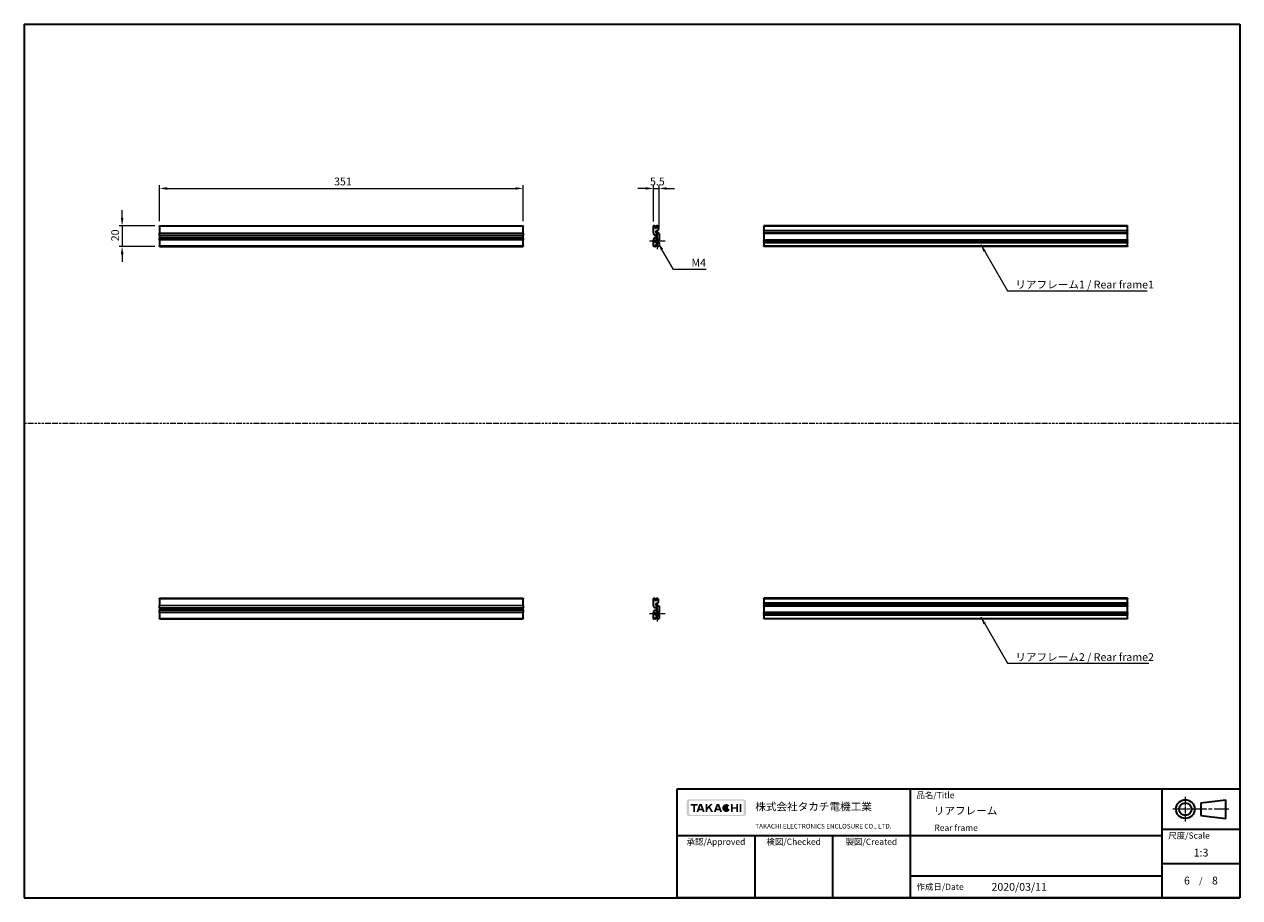
# Model space of a CAD drawing. Units: millimetres. Extents: x 18 to 12013, y 10 to 1696.
# Drawn here: x 8083 to 9256, y 10 to 853 of the extents above; entities that cross this region are included whole.
import ezdxf
from ezdxf.enums import TextEntityAlignment as Align

# ---------------------------------------------------------------- set-up
doc = ezdxf.new("R2010")
doc.units = ezdxf.units.MM
doc.linetypes.add('CHAIN', pattern=[0.3543, 0.2362, -0.0295, 0.0591, -0.0295])
doc.linetypes.add('DASH_DOT', pattern=[0.37, 0.24, -0.06, 0.01, -0.06])
for name, color, linetype, lineweight in [('Border (ISO)', 7, 'Continuous', 35), ('Dimension (ISO)', 7, 'Continuous', 18), ('Dimension (ISO) @ 1', 7, 'Continuous', 18), ('Sketch Geometry (ISO)', 7, 'Continuous', 18), ('Symbol (ISO)', 7, 'Continuous', 18), ('Symbol (ISO) @ 1', 7, 'Continuous', 18), ('Title (ISO)', 7, 'Continuous', 35), ('Visible (ISO)', 7, 'Continuous', 35), ('Visible Narrow (ISO)', 7, 'Continuous', 25)]:
    doc.layers.add(name, color=color, linetype=linetype, lineweight=lineweight)
doc.layers.add('Center Mark (ISO)', color=7, linetype='Continuous', lineweight=18, true_color=0x80ffff)
doc.layers.add('Hatch (ISO)', color=1, linetype='Continuous', lineweight=18, true_color=0xff0000)
doc.styles.add('Note Text (TK)', font='MS PGothic.ttf')
doc.styles.add('文字スタイル67', font='arial.ttf')
doc.dimstyles.new('Default - Method 1b (TK)', dxfattribs={"dimscale": 6, "dimtxt": 2.5, "dimasz": 2.5, "dimexe": 1, "dimexo": 1.5, "dimgap": 1, "dimtad": 1, "dimtoh": 1, "dimrnd": 1e-08, "dimdsep": 46, "dimtxsty": 'Note Text (TK)', "dimcen": 0.09, "dimdle": 5, "dimclrd": 100, "dimclre": 100, "dimclrt": 7, "dimadec": 1, "dimazin": 1, "dimtfac": 1, "dimtmove": 0, "dimatfit": 3, "dimfxl": 0, "dimtolj": 1, "dimlwd": -1, "dimlwe": -1, "dimarcsym": 0})
doc.dimstyles.new('Default - Method 1b (TK)$7', dxfattribs={"dimscale": 6, "dimtxt": 2.5, "dimasz": 2.5, "dimexe": 1, "dimexo": 1.5, "dimgap": 1, "dimtad": 1, "dimtoh": 1, "dimrnd": 1e-08, "dimdsep": 46, "dimtxsty": 'Note Text (TK)', "dimcen": 0.09, "dimdle": 5, "dimclrd": 256, "dimclre": 100, "dimclrt": 7, "dimadec": 1, "dimazin": 1, "dimtfac": 1, "dimtmove": 0, "dimatfit": 3, "dimfxl": 0, "dimtolj": 1, "dimlwd": -1, "dimlwe": -1, "dimarcsym": 0})

# ---------------------------------------------------------------- blocks, each defined once
blk = doc.blocks.new('図面枠 tk図枠')
at = {"layer": 'Border (ISO)'}
for p, q in [((14.5, 289), (405.5, 289)), ((14.5, 289), (14.5, 8)), ((405.5, 289), (405.5, 8)), ((14.5, 8), (405.5, 8))]:
    blk.add_line(p, q, dxfattribs=at)
blk = doc.blocks.new('表題欄 tk表題欄')
at = {"layer": 'Hatch (ISO)'}
h = blk.add_hatch(color=256, dxfattribs=at)
edge = h.paths.add_edge_path(flags=0)
edge.add_arc((95.58, 236.3), 0.596, 270, 360)
edge.add_line((96.17, 236.3), (96.17, 239.71))
edge.add_arc((95.58, 239.71), 0.596, 0, 90)
edge.add_line((95.58, 240.31), (79.14, 240.31))
edge.add_arc((79.14, 239.71), 0.596, 90, 180)
edge.add_line((78.54, 239.71), (78.54, 236.3))
edge.add_arc((79.14, 236.3), 0.596, 180, 270)
edge.add_line((79.14, 235.7), (95.58, 235.7))
edge = h.paths.add_edge_path()
edge.add_line((77.84, 239.96), (77.84, 236.05))
edge.add_arc((78.54, 236.05), 0.702, 180, 270)
edge.add_line((78.54, 235.35), (96.17, 235.35))
edge.add_arc((96.17, 236.05), 0.702, 270, 360)
edge.add_line((96.87, 236.05), (96.87, 239.96))
edge.add_arc((96.17, 239.96), 0.702, 0, 90)
edge.add_line((96.17, 240.66), (78.54, 240.66))
edge.add_arc((78.54, 239.96), 0.702, 90, 180)
for points in [[(79.07, 239.15), (79.07, 238.66), (79.92, 238.66), (79.92, 236.66), (80.51, 236.66), (80.51, 238.66), (81.36, 238.66), (81.36, 239.15)], [(85.68, 236.66), (84.94, 237.89), (84.42, 237.32), (84.42, 236.66), (83.9, 236.66), (83.9, 239.15), (84.42, 239.15), (84.42, 238.1), (85.39, 239.15), (86.11, 239.15), (85.32, 238.3), (86.3, 236.66)], [(92.09, 239.15), (92.09, 236.66), (92.61, 236.66), (92.61, 237.66), (93.77, 237.66), (93.77, 236.66), (94.29, 236.66), (94.29, 239.15), (93.77, 239.15), (93.77, 238.15), (92.61, 238.15), (92.61, 239.15)], [(94.84, 239.15), (94.84, 236.66), (95.36, 236.66), (95.36, 239.15)]]:
    blk.add_hatch(color=256, dxfattribs=at).paths.add_polyline_path(points)
h = blk.add_hatch(color=256, dxfattribs=at)
h.paths.add_polyline_path([(82.59, 237.71), (81.95, 237.71), (82.27, 238.58)], flags=0)
h.paths.add_polyline_path([(82.78, 237.2), (81.76, 237.2), (81.57, 236.66), (80.95, 236.66), (81.86, 239.15), (82.68, 239.15), (83.59, 236.66), (82.98, 236.66)])
h = blk.add_hatch(color=256, dxfattribs=at)
h.paths.add_polyline_path([(87.53, 237.71), (88.16, 237.71), (87.85, 238.58)], flags=0)
h.paths.add_polyline_path([(87.14, 236.66), (87.34, 237.2), (88.35, 237.2), (88.55, 236.66), (89.17, 236.66), (88.25, 239.15), (87.44, 239.15), (86.52, 236.66)])
h = blk.add_hatch(color=256, dxfattribs=at)
edge = h.paths.add_edge_path()
edge.add_arc((90.52, 237.9), 1.27, 38.5505, 336.582)
edge.add_line((91.69, 237.4), (91.17, 237.62))
edge.add_ellipse((90.52, 237.9), major_axis=(0, -0.8), ratio=0.867347, start_angle=124.651, end_angle=429.4109, ccw=False)
edge.add_line((91.09, 238.36), (91.52, 238.7))
at = {"layer": 'Title (ISO)'}
for p, q in [((74.71, 244.05), (255.71, 244.05)), ((74.71, 209.05), (74.71, 244.05)), ((149.71, 244.05), (149.71, 209.05)), ((230.71, 244.05), (230.71, 209.05)), ((255.71, 244.05), (255.71, 209.05)), ((243.21, 239.55), (251.21, 240.55)), ((243.21, 239.55), (243.21, 235.55)), ((251.21, 234.55), (251.21, 240.55)), ((243.21, 235.55), (251.21, 234.55)), ((230.71, 231.05), (255.71, 231.05)), ((74.71, 229.05), (230.71, 229.05)), ((99.71, 229.05), (99.71, 209.05)), ((124.71, 229.05), (124.71, 209.05)), ((230.71, 220.05), (255.71, 220.05)), ((149.71, 216.05), (230.71, 216.05)), ((255.71, 209.05), (74.71, 209.05))]:
    blk.add_line(p, q, dxfattribs=at)
at = {"layer": 'Title (ISO)', "color": 4, "linetype": 'CHAIN', "lineweight": 18, "ltscale": 8.88956, "true_color": 0x00ffff}
blk.add_line((238.21, 241.55), (238.21, 233.55), dxfattribs=at)
at = {"layer": 'Title (ISO)', "color": 4, "linetype": 'CHAIN', "lineweight": 18, "ltscale": 20.001633, "true_color": 0x00ffff}
blk.add_line((252.21, 237.55), (234.21, 237.55), dxfattribs=at)
at = {"layer": 'Title (ISO)'}
for radius in [3, 2]:
    blk.add_circle((238.21, 237.55), radius, dxfattribs=at)
at = {"layer": 'Title (ISO)', "color": 1, "true_color": 0xff0000, "char_height": 2, "line_spacing_factor": 1.5, "style": 'Note Text (TK)'}
for s, insert, attachment_point in [('\\fＭＳ Ｐゴシック|b0|i0;\\H2.0000;品名/Title', (151.71, 242.05), 4), ('\\fＭＳ Ｐゴシック|b0|i0;\\H2.0000;承認/Approved', (87.21, 227.05), 5), ('\\fＭＳ Ｐゴシック|b0|i0;\\H2.0000;検図/Checked', (112.21, 227.05), 5), ('\\fＭＳ Ｐゴシック|b0|i0;\\H2.0000;製図/Created', (137.21, 227.05), 5), ('\\fＭＳ Ｐゴシック|b0|i0;\\H2.0000;尺度/Scale', (232.71, 229.05), 4), ('\\fＭＳ Ｐゴシック|b0|i0;\\H2.0000;作成日/Date', (151.71, 212.55), 4)]:
    blk.add_mtext(s, dxfattribs=dict(at, insert=insert, attachment_point=attachment_point))
at = {"layer": 'Title (ISO)', "color": 7, "line_spacing_factor": 1.5, "style": 'Note Text (TK)'}
for s, insert, char_height, attachment_point in [('株式会社タカチ電機工業', (99.87, 238.05), 2.5, 4), ('\\fArial|b0|i0;\\H1.4986;TAKACHI ELECTRONICS ENCLOSURE CO., LTD.', (99.87, 232.05), 1.4986, 4), ('\\fＭＳ Ｐゴシック|b0|i0;\\H2.0000;/', (243.21, 214.55), 2, 5)]:
    blk.add_mtext(s, dxfattribs=dict(at, insert=insert, char_height=char_height, attachment_point=attachment_point))
at = {"layer": 'Title (ISO)', "color": 7}
for tag, p, height, style in [('<品名>_001', (157.57, 235.64), 2.5, 'Note Text (TK)'), ('<Title>_001', (157.49, 230.55), 2, '文字スタイル67'), ('<ページ_No.>_001', (237.95, 213.3), 2.5, 'Note Text (TK)'), ('<総ページ数>_001', (246.8, 213.3), 2.5, 'Note Text (TK)'), ('作成日_001', (175.87, 211.28), 2.5, 'Note Text (TK)')]:
    blk.add_attdef(tag, p, '', height=height, dxfattribs=dict(at, style=style))
at = {"layer": 'Title (ISO)', "color": 7, "style": 'Note Text (TK)'}
blk.add_attdef('<尺度>', text='', height=2.5, dxfattribs=at).set_placement((243.21, 223.55), align=Align.MIDDLE_CENTER)
blk = doc.blocks.new('*D91')
at = {"layer": 'Defpoints', "color": 0, "transparency": 16777216}
for p in [(8564.7, 694.3), (8213.7, 658.3), (8564.7, 658.3)]:
    blk.add_point(p, dxfattribs=at)
at = {"layer": 'Dimension (ISO)', "color": 100, "transparency": 16777216}
for p, q in [((8213.7, 662.8), (8213.7, 697.3)), ((8221.2, 694.3), (8557.2, 694.3)), ((8564.7, 662.8), (8564.7, 697.3))]:
    blk.add_line(p, q, dxfattribs=at)
for points in [[(8221.2, 695.5), (8221.2, 693), (8213.7, 694.3)], [(8557.2, 695.5), (8557.2, 693), (8564.7, 694.3)]]:
    blk.add_solid(points, dxfattribs=at)
at = {"layer": 'Dimension (ISO)', "color": 7, "transparency": 16777216, "insert": (8382.3, 701), "char_height": 7.5, "attachment_point": 4, "style": 'Note Text (TK)'}
blk.add_mtext('\\A1;351', dxfattribs=at)
blk = doc.blocks.new('*D92')
at = {"layer": 'Defpoints', "color": 0, "transparency": 16777216}
for p in [(8695.9, 694.3), (8690.4, 657.8), (8695.9, 650.8)]:
    blk.add_point(p, dxfattribs=at)
at = {"layer": 'Dimension (ISO)', "color": 100, "transparency": 16777216}
for p, q in [((8682.9, 694.3), (8675.4, 694.3)), ((8690.4, 662.3), (8690.4, 697.3)), ((8690.4, 694.3), (8695.9, 694.3)), ((8695.9, 655.3), (8695.9, 697.3)), ((8703.4, 694.3), (8710.9, 694.3))]:
    blk.add_line(p, q, dxfattribs=at)
for points in [[(8682.9, 695.5), (8682.9, 693), (8690.4, 694.3)], [(8703.4, 695.5), (8703.4, 693), (8695.9, 694.3)]]:
    blk.add_solid(points, dxfattribs=at)
at = {"layer": 'Dimension (ISO)', "color": 7, "transparency": 16777216, "insert": (8687.2, 701), "char_height": 7.5, "attachment_point": 4, "style": 'Note Text (TK)'}
blk.add_mtext('\\A1;5.5', dxfattribs=at)
blk = doc.blocks.new('*D93')
at = {"layer": 'Defpoints', "color": 0, "transparency": 16777216}
for p in [(8213.7, 658.3), (8177.7, 638.3), (8213.7, 638.3)]:
    blk.add_point(p, dxfattribs=at)
at = {"layer": 'Dimension (ISO)', "color": 100, "transparency": 16777216}
for p, q in [((8177.7, 665.8), (8177.7, 673.3)), ((8209.2, 658.3), (8174.7, 658.3)), ((8177.7, 658.3), (8177.7, 638.3)), ((8209.2, 638.3), (8174.7, 638.3)), ((8177.7, 630.8), (8177.7, 623.3))]:
    blk.add_line(p, q, dxfattribs=at)
for points in [[(8176.5, 665.8), (8179, 665.8), (8177.7, 658.3)], [(8176.5, 630.8), (8179, 630.8), (8177.7, 638.3)]]:
    blk.add_solid(points, dxfattribs=at)
at = {"layer": 'Dimension (ISO)', "color": 7, "transparency": 16777216, "insert": (8171, 643.3), "char_height": 7.5, "attachment_point": 4, "rotation": 90, "style": 'Note Text (TK)'}
blk.add_mtext('\\A1;20', dxfattribs=at)
blk = doc.blocks.new('*D94')
at = {"layer": 'Defpoints', "color": 0, "transparency": 16777216}
for p in [(8694.2, 643.3), (8695, 641.9)]:
    blk.add_point(p, dxfattribs=at)
at = {"layer": 'Dimension (ISO)', "color": 100, "transparency": 16777216}
for p, q in [((8710, 615.9), (8698.7, 635.4)), ((8741.5, 615.9), (8710, 615.9))]:
    blk.add_line(p, q, dxfattribs=at)
blk.add_solid([(8699.8, 636), (8697.6, 634.7), (8695, 641.9)], dxfattribs=at)
at = {"layer": 'Dimension (ISO)', "color": 7, "transparency": 16777216, "insert": (8724.9, 622.6), "char_height": 7.5, "attachment_point": 4, "style": 'Note Text (TK)'}
blk.add_mtext('\\A1; \\fＭＳ Ｐゴシック|b0|i0;\\H7.5000;M4', dxfattribs=at)

msp = doc.modelspace()

# ---------------------------------------------------------------- linework, layer by layer
at = {"layer": 'Center Mark (ISO)', "linetype": 'CHAIN', "ltscale": 6.15636}
for p, q in [((8694.1599, 652.3825), (8694.1599, 635.7615)), ((8694.2096, 292.8312), (8694.2096, 276.2102))]:
    msp.add_line(p, q, dxfattribs=at)
at = {"layer": 'Center Mark (ISO)', "linetype": 'CHAIN', "ltscale": 5.555937}
for p, q in [((8701.6599, 643.2615), (8686.6599, 643.2615)), ((8701.7096, 283.7102), (8686.7096, 283.7102))]:
    msp.add_line(p, q, dxfattribs=at)
at = {"layer": 'Sketch Geometry (ISO)', "color": 4, "linetype": 'DASH_DOT', "lineweight": 18, "ltscale": 9.032109, "true_color": 0x00ffff}
msp.add_line((8083.297, 467.6735), (9256.297, 467.6735), dxfattribs=at)
at = {"layer": 'Visible (ISO)'}
for p, q in [((8213.7162, 657.7615), (8213.7162, 658.2615)), ((8213.7162, 658.2615), (8564.7162, 658.2615)), ((8213.7162, 657.7615), (8213.7162, 651.1615)), ((8564.7162, 658.2615), (8564.7162, 657.7615)), ((8564.7162, 651.1615), (8564.7162, 657.7615)), ((8690.4099, 651.1615), (8690.4099, 657.7615)), ((8690.9099, 658.2615), (8691.6099, 658.2615)), ((8691.9099, 657.9615), (8691.9099, 656.5615)), ((8693.4099, 656.5615), (8693.4099, 657.9615)), ((8693.7099, 658.2615), (8694.4099, 658.2615)), ((8694.9099, 657.7615), (8694.9099, 653.7615)), ((9148.0234, 658.2615), (8797.0234, 658.2615)), ((8797.0234, 657.7615), (8797.0234, 658.2615)), ((8797.0234, 657.7615), (8797.0234, 653.7615)), ((9148.0234, 658.2615), (9148.0234, 657.7615)), ((9148.0234, 653.7615), (9148.0234, 657.7615)), ((8213.7162, 649.1615), (8213.7162, 651.1615)), ((8213.7162, 649.1615), (8213.7162, 648.8615)), ((8213.7162, 649.1615), (8564.7162, 649.1615)), ((8213.7162, 648.8615), (8213.7162, 646.9615)), ((8213.7162, 646.9615), (8213.7162, 646.6615)), ((8213.7162, 644.6615), (8213.7162, 646.6615)), ((8213.7162, 646.6615), (8564.7162, 646.6615)), ((8564.7162, 651.1615), (8564.7162, 649.1615)), ((8564.7162, 648.8615), (8564.7162, 649.1615)), ((8564.7162, 646.9615), (8564.7162, 648.8615)), ((8564.7162, 646.6615), (8564.7162, 646.9615)), ((8564.7162, 646.6615), (8564.7162, 644.6615)), ((8692.2099, 656.2615), (8693.1099, 656.2615)), ((8693.6099, 649.1615), (8692.4099, 649.1615)), ((8692.4099, 646.6615), (8693.6099, 646.6615)), ((8694.5099, 653.3615), (8692.9099, 653.3615)), ((8692.9099, 653.3615), (8692.9099, 651.1615)), ((8692.9099, 651.1615), (8695.5099, 651.1615)), ((8693.9099, 646.9615), (8693.9099, 648.8615)), ((8695.9099, 650.7615), (8695.9099, 644.7371)), ((8797.0234, 653.3615), (8797.0234, 653.7615)), ((9148.0234, 653.3615), (8797.0234, 653.3615)), ((8797.0234, 653.3615), (8797.0234, 651.1615)), ((9148.0234, 651.1615), (8797.0234, 651.1615)), ((8797.0234, 650.7615), (8797.0234, 651.1615)), ((8797.0234, 650.7615), (8797.0234, 644.7371)), ((9148.0234, 653.7615), (9148.0234, 653.3615)), ((9148.0234, 651.1615), (9148.0234, 653.3615)), ((9148.0234, 651.1615), (9148.0234, 650.7615)), ((9148.0234, 644.7371), (9148.0234, 650.7615)), ((8213.7162, 644.6615), (8213.7162, 638.7615)), ((8213.7162, 638.2615), (8213.7162, 638.7615)), ((8213.7162, 638.2615), (8564.7162, 638.2615)), ((8564.7162, 638.7615), (8564.7162, 644.6615)), ((8564.7162, 638.7615), (8564.7162, 638.2615)), ((8690.4099, 638.7615), (8690.4099, 644.6615)), ((8692.1099, 638.2615), (8690.9099, 638.2615)), ((8692.4099, 639.4615), (8692.4099, 638.5615)), ((8693.6099, 639.7615), (8692.7099, 639.7615)), ((8693.9099, 638.5615), (8693.9099, 639.4615)), ((8695.4099, 638.2615), (8694.2099, 638.2615)), ((8695.9099, 641.7859), (8695.9099, 638.7615)), ((8797.0234, 644.3371), (8797.0234, 644.7371)), ((9148.0234, 644.3371), (8797.0234, 644.3371)), ((8797.0234, 644.0689), (8797.0234, 644.3371)), ((8797.0234, 644.0095), (8797.0234, 644.0689)), ((8808.8234, 644.0689), (8797.0234, 644.0689)), ((8797.0234, 644.0095), (8797.0234, 642.5135)), ((9148.0234, 644.0095), (8797.0234, 644.0095)), ((8797.0234, 642.4541), (8797.0234, 642.5135)), ((9148.0234, 642.5135), (8797.0234, 642.5135)), ((8797.0234, 642.4541), (8808.8234, 642.4541)), ((8797.0234, 642.1859), (8797.0234, 642.4541)), ((8797.0234, 641.7859), (8797.0234, 642.1859)), ((9148.0234, 642.1859), (8797.0234, 642.1859)), ((8797.0234, 641.7859), (8797.0234, 638.7615)), ((8797.0234, 638.2615), (8797.0234, 638.7615)), ((9148.0234, 638.2615), (8797.0234, 638.2615)), ((8808.8234, 644.3371), (8808.8234, 644.144)), ((8808.8234, 644.0689), (8808.8234, 644.144)), ((8808.8234, 642.379), (8808.8234, 642.4541)), ((8808.8234, 642.379), (8808.8234, 642.1859)), ((9136.2234, 644.144), (9136.2234, 644.3371)), ((9136.2234, 644.144), (9136.2234, 644.0689)), ((9148.0234, 644.0689), (9136.2234, 644.0689)), ((9136.2234, 642.4541), (9148.0234, 642.4541)), ((9136.2234, 642.4541), (9136.2234, 642.379)), ((9136.2234, 642.1859), (9136.2234, 642.379)), ((9148.0234, 644.7371), (9148.0234, 644.3371)), ((9148.0234, 644.3371), (9148.0234, 644.0689)), ((9148.0234, 644.0689), (9148.0234, 644.0095)), ((9148.0234, 642.5135), (9148.0234, 644.0095)), ((9148.0234, 642.5135), (9148.0234, 642.4541)), ((9148.0234, 642.4541), (9148.0234, 642.1859)), ((9148.0234, 642.1859), (9148.0234, 641.7859)), ((9148.0234, 638.7615), (9148.0234, 641.7859)), ((9148.0234, 638.7615), (9148.0234, 638.2615)), ((8213.7162, 298.2102), (8213.7162, 298.7102)), ((8213.7162, 298.7102), (8564.7162, 298.7102)), ((8213.7162, 298.2102), (8213.7162, 291.6102)), ((8564.7162, 298.7102), (8564.7162, 298.2102)), ((8564.7162, 291.6102), (8564.7162, 298.2102)), ((8690.4596, 291.6102), (8690.4596, 298.2102)), ((8690.9596, 298.7102), (8691.6596, 298.7102)), ((8691.9596, 298.4102), (8691.9596, 297.0102)), ((8692.2596, 296.7102), (8693.1596, 296.7102)), ((8694.5596, 293.8102), (8692.9596, 293.8102)), ((8692.9596, 293.8102), (8692.9596, 291.6102)), ((8693.4596, 297.0102), (8693.4596, 298.4102)), ((8693.7596, 298.7102), (8694.4596, 298.7102)), ((8694.9596, 298.2102), (8694.9596, 294.2102)), ((9148.0269, 298.7102), (8797.0269, 298.7102)), ((8797.0269, 298.2102), (8797.0269, 298.7102)), ((8797.0269, 298.2102), (8797.0269, 294.2102)), ((8797.0269, 293.8102), (8797.0269, 294.2102)), ((9148.0269, 293.8102), (8797.0269, 293.8102)), ((8797.0269, 293.8102), (8797.0269, 291.6102)), ((9148.0269, 298.7102), (9148.0269, 298.2102)), ((9148.0269, 294.2102), (9148.0269, 298.2102)), ((9148.0269, 294.2102), (9148.0269, 293.8102)), ((9148.0269, 291.6102), (9148.0269, 293.8102)), ((8213.7162, 289.6102), (8213.7162, 291.6102)), ((8213.7162, 289.6102), (8213.7162, 289.3102)), ((8213.7162, 289.6102), (8564.7162, 289.6102)), ((8213.7162, 289.3102), (8213.7162, 287.4102)), ((8213.7162, 287.4102), (8213.7162, 287.1102)), ((8213.7162, 285.1102), (8213.7162, 287.1102)), ((8213.7162, 287.1102), (8564.7162, 287.1102)), ((8213.7162, 285.1102), (8213.7162, 279.2102)), ((8564.7162, 291.6102), (8564.7162, 289.6102)), ((8564.7162, 289.3102), (8564.7162, 289.6102)), ((8564.7162, 287.4102), (8564.7162, 289.3102)), ((8564.7162, 287.1102), (8564.7162, 287.4102)), ((8564.7162, 287.1102), (8564.7162, 285.1102)), ((8564.7162, 279.2102), (8564.7162, 285.1102)), ((8690.4596, 279.2102), (8690.4596, 285.1102)), ((8693.6596, 289.6102), (8692.4596, 289.6102)), ((8692.4596, 287.1102), (8693.6596, 287.1102)), ((8692.9596, 291.6102), (8695.5596, 291.6102)), ((8693.9596, 287.4102), (8693.9596, 289.3102)), ((8695.9596, 291.2102), (8695.9596, 285.1858)), ((8695.9596, 282.2346), (8695.9596, 279.2102)), ((9148.0269, 291.6102), (8797.0269, 291.6102)), ((8797.0269, 291.2102), (8797.0269, 291.6102)), ((8797.0269, 291.2102), (8797.0269, 285.1858)), ((8797.0269, 284.7858), (8797.0269, 285.1858)), ((9148.0269, 284.7858), (8797.0269, 284.7858)), ((8797.0269, 284.5176), (8797.0269, 284.7858)), ((8797.0269, 284.4582), (8797.0269, 284.5176)), ((8808.8269, 284.5176), (8797.0269, 284.5176)), ((8797.0269, 284.4582), (8797.0269, 282.9622)), ((9148.0269, 284.4582), (8797.0269, 284.4582)), ((8797.0269, 282.9028), (8797.0269, 282.9622)), ((9148.0269, 282.9622), (8797.0269, 282.9622)), ((8797.0269, 282.9028), (8808.8269, 282.9028)), ((8797.0269, 282.6346), (8797.0269, 282.9028)), ((8797.0269, 282.2346), (8797.0269, 282.6346)), ((9148.0269, 282.6346), (8797.0269, 282.6346)), ((8797.0269, 282.2346), (8797.0269, 279.2102)), ((8808.8269, 284.7858), (8808.8269, 284.5927)), ((8808.8269, 284.5176), (8808.8269, 284.5927)), ((8808.8269, 282.8277), (8808.8269, 282.9028)), ((8808.8269, 282.8277), (8808.8269, 282.6346)), ((9136.2269, 284.5927), (9136.2269, 284.7858)), ((9136.2269, 284.5927), (9136.2269, 284.5176)), ((9148.0269, 284.5176), (9136.2269, 284.5176)), ((9136.2269, 282.9028), (9148.0269, 282.9028)), ((9136.2269, 282.9028), (9136.2269, 282.8277)), ((9136.2269, 282.6346), (9136.2269, 282.8277)), ((9148.0269, 291.6102), (9148.0269, 291.2102)), ((9148.0269, 285.1858), (9148.0269, 291.2102)), ((9148.0269, 285.1858), (9148.0269, 284.7858)), ((9148.0269, 284.7858), (9148.0269, 284.5176)), ((9148.0269, 284.5176), (9148.0269, 284.4582)), ((9148.0269, 282.9622), (9148.0269, 284.4582)), ((9148.0269, 282.9622), (9148.0269, 282.9028)), ((9148.0269, 282.9028), (9148.0269, 282.6346)), ((9148.0269, 282.6346), (9148.0269, 282.2346)), ((9148.0269, 279.2102), (9148.0269, 282.2346)), ((8213.7162, 278.7102), (8213.7162, 279.2102)), ((8213.7162, 278.7102), (8564.7162, 278.7102)), ((8564.7162, 279.2102), (8564.7162, 278.7102)), ((8692.1596, 278.7102), (8690.9596, 278.7102)), ((8692.4596, 279.9102), (8692.4596, 279.0102)), ((8693.6596, 280.2102), (8692.7596, 280.2102)), ((8693.9596, 279.0102), (8693.9596, 279.9102)), ((8695.4596, 278.7102), (8694.2596, 278.7102)), ((8797.0269, 278.7102), (8797.0269, 279.2102)), ((9148.0269, 278.7102), (8797.0269, 278.7102)), ((9148.0269, 279.2102), (9148.0269, 278.7102))]:
    msp.add_line(p, q, dxfattribs=at)
for centre, radius, start, end in [((8690.9099, 657.7615), 0.5, 90, 180), ((8691.6099, 657.9615), 0.3, 0, 90), ((8693.7099, 657.9615), 0.3, 90, 180), ((8694.4099, 657.7615), 0.5, 0, 90), ((8692.4099, 651.1615), 2, 180, 270), ((8692.4099, 644.6615), 2, 90, 180), ((8692.2099, 656.5615), 0.3, 180, 270), ((8693.1099, 656.5615), 0.3, 270, 0), ((8693.6099, 648.8615), 0.3, 0, 90), ((8693.6099, 646.9615), 0.3, 270, 0), ((8694.5099, 653.7615), 0.4, 270, 0), ((8695.5099, 650.7615), 0.4, 0, 90), ((8690.9099, 638.7615), 0.5, 180, 270), ((8692.5099, 643.2615), 0.75, 86.4425654, 273.5574346), ((8692.1099, 638.5615), 0.3, 270, 0), ((8692.7099, 639.4615), 0.3, 90, 180), ((8692.5751, 644.3095), 0.3, 266.4425654, 306.6891067), ((8692.5751, 642.2135), 0.3, 53.3108933, 93.5574346), ((8694.1599, 643.2615), 1.621, 43.4749927, 150.1260361), ((8692.5751, 644.3095), 0.3, 306.6891067, 326.5254374), ((8692.5751, 642.2135), 0.3, 33.4745626, 53.3108933), ((8694.1599, 643.2615), 1.621, 209.8739639, 316.5250073), ((8694.1599, 643.2615), 1.6, 47.5458498, 146.5254374), ((8694.1599, 643.2615), 1.6, 213.4745626, 312.4541502), ((8693.6099, 639.4615), 0.3, 0, 90), ((8694.2099, 638.5615), 0.3, 180, 270), ((8695.5099, 644.7371), 0.4, 227.5458498, 244.2654024), ((8695.5099, 641.7859), 0.4, 115.7345976, 132.4541502), ((8695.5099, 644.7371), 0.4, 244.2654024, 0), ((8695.5099, 641.7859), 0.4, 0, 115.7345976), ((8695.4099, 638.7615), 0.5, 270, 0), ((8690.9596, 298.2102), 0.5, 90, 180), ((8691.6596, 298.4102), 0.3, 0, 90), ((8692.2596, 297.0102), 0.3, 180, 270), ((8693.1596, 297.0102), 0.3, 270, 0), ((8693.7596, 298.4102), 0.3, 90, 180), ((8694.4596, 298.2102), 0.5, 0, 90), ((8694.5596, 294.2102), 0.4, 270, 0), ((8692.4596, 291.6102), 2, 180, 270), ((8692.4596, 285.1102), 2, 90, 180), ((8692.5596, 283.7102), 0.75, 86.4425654, 273.5574346), ((8692.6247, 284.7582), 0.3, 266.4425654, 306.6891067), ((8692.6247, 282.6622), 0.3, 53.3108933, 93.5574346), ((8694.2096, 283.7102), 1.621, 43.4749927, 150.1260361), ((8692.6247, 284.7582), 0.3, 306.6891067, 326.5254374), ((8692.6247, 282.6622), 0.3, 33.4745626, 53.3108933), ((8694.2096, 283.7102), 1.621, 209.8739639, 316.5250073), ((8694.2096, 283.7102), 1.6, 47.5458498, 146.5254374), ((8694.2096, 283.7102), 1.6, 213.4745626, 312.4541502), ((8693.6596, 289.3102), 0.3, 0, 90), ((8693.6596, 287.4102), 0.3, 270, 0), ((8695.5596, 285.1858), 0.4, 227.5458498, 244.2654024), ((8695.5596, 282.2346), 0.4, 115.7345976, 132.4541502), ((8695.5596, 285.1858), 0.4, 244.2654024, 0), ((8695.5596, 282.2346), 0.4, 0, 115.7345976), ((8695.5596, 291.2102), 0.4, 0, 90), ((8690.9596, 279.2102), 0.5, 180, 270), ((8692.1596, 279.0102), 0.3, 270, 0), ((8692.7596, 279.9102), 0.3, 90, 180), ((8693.6596, 279.9102), 0.3, 0, 90), ((8694.2596, 279.0102), 0.3, 180, 270), ((8695.4596, 279.2102), 0.5, 270, 0)]:
    msp.add_arc(centre, radius, start, end, dxfattribs=at)
at = {"layer": 'Visible Narrow (ISO)'}
for p, q in [((8213.7162, 657.7615), (8564.7162, 657.7615)), ((9148.0234, 657.7615), (8797.0234, 657.7615)), ((8213.7162, 651.1615), (8564.7162, 651.1615)), ((8213.7162, 648.8615), (8564.7162, 648.8615)), ((8213.7162, 646.9615), (8564.7162, 646.9615)), ((9148.0234, 653.7615), (8797.0234, 653.7615)), ((9148.0234, 650.7615), (8797.0234, 650.7615)), ((8213.7162, 644.6615), (8564.7162, 644.6615)), ((8213.7162, 638.7615), (8564.7162, 638.7615)), ((9148.0234, 644.7371), (8797.0234, 644.7371)), ((9148.0234, 641.7859), (8797.0234, 641.7859)), ((9148.0234, 638.7615), (8797.0234, 638.7615)), ((9136.2234, 644.144), (8808.8234, 644.144)), ((9136.2234, 642.379), (8808.8234, 642.379)), ((8213.7162, 298.2102), (8564.7162, 298.2102)), ((9148.0269, 298.2102), (8797.0269, 298.2102)), ((9148.0269, 294.2102), (8797.0269, 294.2102)), ((8213.7162, 291.6102), (8564.7162, 291.6102)), ((8213.7162, 289.3102), (8564.7162, 289.3102)), ((8213.7162, 287.4102), (8564.7162, 287.4102)), ((8213.7162, 285.1102), (8564.7162, 285.1102)), ((9148.0269, 291.2102), (8797.0269, 291.2102)), ((9148.0269, 285.1858), (8797.0269, 285.1858)), ((9148.0269, 282.2346), (8797.0269, 282.2346)), ((9136.2269, 284.5927), (8808.8269, 284.5927)), ((9136.2269, 282.8277), (8808.8269, 282.8277)), ((8213.7162, 279.2102), (8564.7162, 279.2102)), ((9148.0269, 279.2102), (8797.0269, 279.2102))]:
    msp.add_line(p, q, dxfattribs=at)

# ---------------------------------------------------------------- block references
at = {"xscale": 3, "yscale": 3, "zscale": 3}
msp.add_blockref('図面枠 tk図枠', (8039.7971, -14.3068), dxfattribs=at)
ref = msp.add_blockref('表題欄 tk表題欄', (8489.1706, -617.465), dxfattribs=dict(xscale=3, yscale=3, zscale=3))
ref.add_attrib('<品名>_001', 'リアフレーム', (8961.0613, 89.9432), dxfattribs={"layer": 'Title (ISO)', "color": 7, "height": 7.5, "style": 'Note Text (TK)'})
ref.add_attrib('<尺度>_001', '1:3', (9211.9363, 49.4432), dxfattribs={"layer": 'Title (ISO)', "color": 7, "height": 7.5, "style": 'Note Text (TK)'})
ref.add_attrib('作成日_001', '2020/03/11', (9016.7701, 16.3793), dxfattribs={"layer": 'Title (ISO)', "color": 7, "height": 7.5, "style": 'Note Text (TK)'})
ref.add_attrib('<Title>_001', 'Rear frame', (8961.6381, 74.1912), dxfattribs={"layer": 'Title (ISO)', "color": 7, "height": 6, "style": '文字スタイル67'})
ref.add_attrib('<ページ_No.>_001', '6', (9202.5698, 22.4432), dxfattribs={"layer": 'Title (ISO)', "color": 7, "height": 7.5, "style": 'Note Text (TK)'})
ref.add_attrib('<総ページ数>_001', '8', (9229.5698, 22.4432), dxfattribs={"layer": 'Title (ISO)', "color": 7, "height": 7.5, "style": 'Note Text (TK)'})

# ---------------------------------------------------------------- texts
at = {"layer": 'Symbol (ISO)', "color": 7, "char_height": 7.5, "width": 134.342108, "attachment_point": 1, "line_spacing_factor": 1.5, "style": 'Note Text (TK)'}
for s, insert in [('{\\fＭＳ Ｐゴシック|b0|i0;リアフレーム1 / Rear frame1}', (9039.7645, 605.2513)), ('{\\fＭＳ Ｐゴシック|b0|i0;リアフレーム2 / Rear frame2}', (9039.768, 245.7))]:
    msp.add_mtext(s, dxfattribs=dict(at, insert=insert))

# ---------------------------------------------------------------- dimensions: what is measured, and where the dimension line sits
at = {"layer": 'Dimension (ISO) @ 1', "color": 100, "true_color": 0x00ff3f}
for base, p2, angle, override, picture, middle in [((8564.7162, 694.2615), (8564.7162, 658.2615), 180, {"dimscale": 1, "dimtxt": 7.5, "dimasz": 7.5, "dimexe": 3, "dimexo": 4.5, "dimgap": 3, "dimtoh": 0, "dimdec": 2, "dimcen": 0.27, "dimtol": 0, "dimlim": 0, "dimtp": 0, "dimtm": 0, "dimtdec": 2, "dimtix": 0, "dimtofl": 0, "dimtmove": 0, "dimatfit": 1}, '*D91', (8389.2162, 694.2615)), ((8177.7162, 638.2615), (8213.7162, 638.2615), 270, {"dimscale": 1, "dimtxt": 7.5, "dimasz": 7.5, "dimexe": 3, "dimexo": 4.5, "dimgap": 3, "dimtoh": 0, "dimdec": 2, "dimcen": 0.27, "dimtol": 0, "dimlim": 0, "dimtp": 0, "dimtm": 0, "dimtdec": 2, "dimtix": 0, "dimtofl": 1, "dimtmove": 0, "dimatfit": 1}, '*D93', (8177.7162, 648.2615))]:
    dim = msp.add_linear_dim(base=base, p1=(8213.7162, 658.2615), p2=p2, angle=angle, dimstyle='Default - Method 1b (TK)', override=override, dxfattribs=at)
    dim.commit()
    dim.dimension.update_dxf_attribs({"geometry": picture, "text_midpoint": middle, "dimtype": 128})
dim = msp.add_linear_dim(base=(8695.9099, 694.2615), p1=(8690.4099, 657.7615), p2=(8695.9099, 650.7615), dimstyle='Default - Method 1b (TK)', override={"dimscale": 1, "dimtxt": 7.5, "dimasz": 7.5, "dimexe": 3, "dimexo": 4.5, "dimgap": 3, "dimtoh": 0, "dimdec": 2, "dimcen": 0.27, "dimtol": 0, "dimlim": 0, "dimtp": 0, "dimtm": 0, "dimtdec": 2, "dimtix": 0, "dimtofl": 1, "dimtmove": 0, "dimatfit": 1}, dxfattribs=at)
dim.commit()
dim.dimension.update_dxf_attribs({"geometry": '*D92', "text_midpoint": (8693.1599, 694.2615), "dimtype": 128})
dim = msp.add_radius_dim(center=(8694.1599, 643.2615), mpoint=(8694.9704, 641.8577), text=' \\fＭＳ Ｐゴシック|b0|i0;\\H7.5000;M4', dimstyle='Default - Method 1b (TK)', override={"dimscale": 1, "dimtxt": 7.5, "dimasz": 7.5, "dimexe": 3, "dimexo": 4.5, "dimgap": 3, "dimtih": 1, "dimdec": 2, "dimlfac": 1, "dimcen": 0, "dimtol": 0, "dimlim": 0, "dimtp": 0, "dimtm": 0, "dimtdec": 2, "dimtix": 0, "dimtofl": 0, "dimtmove": 0, "dimatfit": 3}, dxfattribs=at)
dim.commit()
dim.dimension.update_dxf_attribs({"geometry": '*D94', "text_midpoint": (8733.1998, 615.8687), "dimtype": 132})

# ---------------------------------------------------------------- leaders
at = {"layer": 'Symbol (ISO) @ 1', "color": 100, "true_color": 0x00ff40, "annotation_type": 0, "has_hookline": 1, "hookline_direction": 0}
for points, text_width in [([(9006.3204, 640.1878), (9032.2645, 595.5205), (9039.7645, 595.5205)], 127.2443), ([(9006.3239, 280.6365), (9032.268, 235.9692), (9039.768, 235.9692)], 128.7358)]:
    msp.add_leader(points, dimstyle='Default - Method 1b (TK)$7', override={"dimscale": 1, "dimtxt": 7.5, "dimasz": 7.5, "dimgap": 0, "dimtad": 1}, dxfattribs=dict(at, text_width=text_width))

doc.saveas('drawing.dxf')
